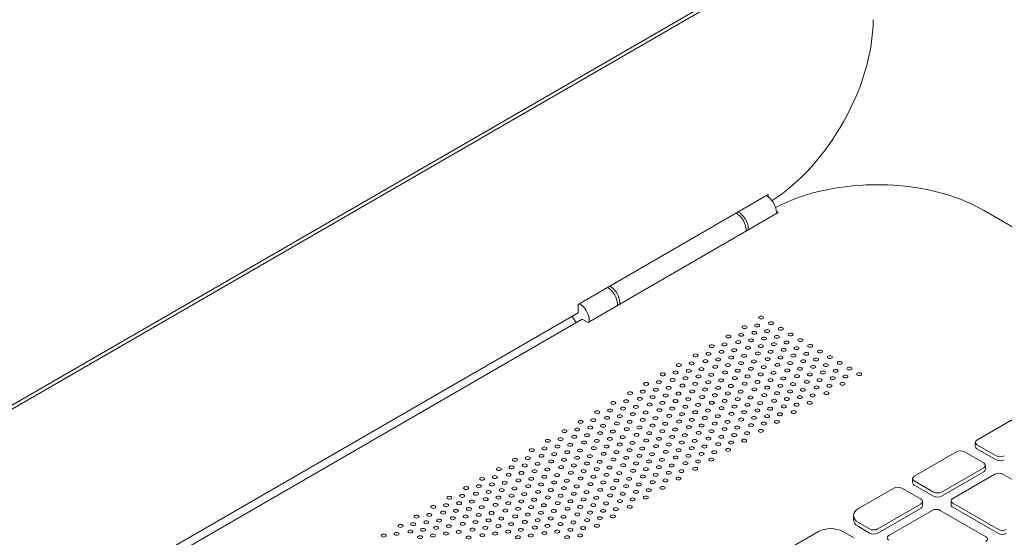
# Model space of a CAD drawing. Units: inches. Extents: x 123 to 440, y 378 to 585.
# Drawn here: x 134 to 154, y 399 to 409 of the extents above; entities that cross this region are included whole.
import ezdxf

# ---------------------------------------------------------------- set-up
doc = ezdxf.new("R2010")
doc.units = ezdxf.units.IN
doc.header["$MEASUREMENT"] = 0

msp = doc.modelspace()

# ---------------------------------------------------------------- linework, layer by layer
at = {"color": 0, "linetype": 'Continuous', "lineweight": 0, "extrusion": (5.55112e-17, 0.816497, 0.57735)}
for p, q in [((149.331, 410.288), (124.351, 395.866)), ((149.401, 410.248), (124.351, 395.785)), ((145.12, 403.334), (148.923, 405.53)), ((148.923, 405.53), (148.923, 405.482)), ((149.123, 405.168), (145.32, 402.972)), ((149.084, 405.191), (149.123, 405.168)), ((170.191, 395.42), (153.221, 405.218)), ((145.12, 403.168), (145.12, 403.334)), ((128.692, 393.684), (145.12, 403.168)), ((145.203, 403.039), (128.763, 393.547)), ((145.32, 402.972), (145.203, 403.039)), ((153.941, 401.115), (153.094, 400.626)), ((153.06, 400.497), (153.06, 400.579)), ((153.094, 400.532), (153.478, 400.311)), ((152.682, 400.388), (151.841, 399.902)), ((153.228, 400.167), (152.845, 400.388)), ((153.094, 400.45), (153.478, 400.229)), ((152.387, 399.587), (153.228, 400.073)), ((152.387, 399.505), (153.228, 399.991)), ((153.451, 399.944), (152.61, 399.458)), ((153.262, 400.038), (153.262, 400.12)), ((154.525, 399.418), (153.614, 399.944)), ((151.807, 399.774), (151.807, 399.855)), ((151.841, 399.808), (152.224, 399.587)), ((151.429, 399.664), (150.725, 399.258)), ((151.975, 399.443), (151.591, 399.664)), ((151.841, 399.727), (152.224, 399.505)), ((151.109, 398.849), (151.975, 399.349)), ((152.008, 399.314), (152.008, 399.396)), ((152.576, 399.33), (152.576, 399.411)), ((152.61, 399.364), (153.521, 398.838)), ((151.109, 398.767), (151.975, 399.267)), ((152.198, 399.22), (151.332, 398.72)), ((153.272, 398.694), (152.36, 399.22)), ((152.61, 399.283), (153.521, 398.757)), ((150.624, 399.036), (150.624, 399.117)), ((150.725, 398.977), (150.946, 398.849)), ((149.926, 398.797), (149.215, 398.387)), ((150.635, 398.669), (150.414, 398.797)), ((150.725, 398.895), (150.946, 398.767))]:
    msp.add_line(p, q, dxfattribs=at)
at = {"color": 0, "linetype": 'Continuous', "lineweight": 0}
for centre, major_axis, start_param, end_param in [((148.897, 407.798), (1.5, 2.598), -2.308944, -0.785398), ((151.099, 403.994), (-3, 0), -2.356194, -0.827661), ((148.899, 405.285), (-0.131, 0.226), -2.356194, -0.700809), ((148.293, 404.935), (-0.131, 0.226), -2.356194, -0.700809), ((148.899, 405.285), (-0.131, 0.226), -2.525547, -2.356194), ((148.293, 404.935), (-0.131, 0.226), -2.525547, -2.356194), ((145.722, 403.451), (-0.131, 0.226), -2.356194, -0.700809), ((145.722, 403.451), (-0.131, 0.226), -2.525547, -2.356194), ((153.175, 400.579), (-0.115, 0), -0.785398, 0.785398), ((152.763, 400.341), (-0.115, 0), -2.356194, -0.785398), ((153.175, 400.497), (-0.115, 0), 0, 0.785398), ((153.147, 400.12), (0.115, 0), -0.785398, 0.785398), ((153.559, 400.358), (0.115, 0), -2.356194, -0.785398), ((153.559, 400.276), (0.115, 0), -2.356194, -0.785398), ((153.147, 400.038), (0.115, 0), -0.785398, 0), ((153.533, 399.897), (-0.115, 0), -2.356194, -0.785398), ((151.922, 399.855), (-0.115, 0), -0.785398, 0.785398), ((151.922, 399.774), (-0.115, 0), 0, 0.785398), ((151.51, 399.617), (-0.115, 0), -2.356194, -0.785398), ((152.306, 399.634), (0.115, 0), -2.356194, -0.785398), ((151.893, 399.396), (0.115, 0), -0.785398, 0.785398), ((152.306, 399.552), (0.115, 0), -2.356194, -0.785398), ((152.691, 399.411), (-0.115, 0), -0.785398, 0.785398), ((150.969, 399.117), (-0.345, 0), -0.785398, 0.785398), ((151.893, 399.314), (0.115, 0), -0.785398, 0), ((152.279, 399.173), (-0.115, 0), -2.356194, -0.785398), ((152.691, 399.33), (-0.115, 0), 0, 0.785398), ((150.969, 399.036), (-0.345, 0), 0, 0.785398), ((150.17, 398.656), (-0.345, 0), -2.356194, -0.785398), ((151.027, 398.896), (0.115, 0), -2.356194, -0.785398), ((151.027, 398.814), (0.115, 0), -2.356194, -0.785398), ((153.602, 398.885), (0.115, 0), -2.356194, -0.785398), ((153.602, 398.804), (0.115, 0), -2.356194, -0.785398), ((151.413, 398.673), (-0.115, 0), -0.785398, 0.785398), ((153.19, 398.647), (0.115, 0), -0.785398, 0.785398)]:
    msp.add_ellipse(centre, major_axis=major_axis, ratio=0.57735, start_param=start_param, end_param=end_param, dxfattribs=at)
at = {"color": 0, "linetype": 'Continuous', "lineweight": 0, "extrusion": (1.23904e-16, 7.43708e-18, -1)}
for centre in [(148.336, 404.96), (145.769, 403.478), (145.16, 403.126)]:
    msp.add_ellipse(centre, major_axis=(0.131, -0.226), ratio=0.57735, start_param=-2.440783, end_param=-0.785398, dxfattribs=at)
at = {"color": 0, "linetype": 'Continuous', "lineweight": 0, "extrusion": (9.98667e-17, -6.4407e-18, -1)}
for centre in [(148.336, 404.96), (145.769, 403.478), (145.16, 403.126)]:
    msp.add_ellipse(centre, major_axis=(0.131, -0.226), ratio=0.57735, start_param=-0.785398, end_param=-0.616046, dxfattribs=at)
at = {"color": 0, "linetype": 'Continuous', "lineweight": 0, "extrusion": (-9.24296e-17, -1.17463e-16, -1)}
msp.add_ellipse((145.16, 403.126), major_axis=(-0.131, 0.226), ratio=0.57735, start_param=-1.951383, end_param=-1.354196, dxfattribs=at)
at = {"color": 0, "linetype": 'Continuous', "lineweight": 0, "extrusion": (-1.66533e-16, -3.88578e-16, -1)}
for centre in [(148.781, 403.073), (148.447, 402.88), (148.702, 402.914), (148.977, 402.96), (148.126, 402.695), (148.381, 402.729), (148.643, 402.767), (148.898, 402.801), (149.093, 402.688), (149.173, 402.847), (149.369, 402.734), (147.791, 402.501), (148.046, 402.536), (148.322, 402.582), (148.518, 402.469), (148.577, 402.616), (148.773, 402.503), (148.838, 402.654), (149.034, 402.541), (149.289, 402.575), (149.485, 402.462), (149.565, 402.621), (149.761, 402.508), (147.47, 402.316), (147.725, 402.35), (147.987, 402.388), (148.183, 402.275), (148.242, 402.422), (148.438, 402.309), (148.714, 402.355), (148.969, 402.39), (149.165, 402.276), (149.23, 402.427), (149.426, 402.314), (149.681, 402.348), (149.957, 402.395), (150.153, 402.281), (147.136, 402.123), (147.391, 402.157), (147.666, 402.203), (147.862, 402.09), (147.921, 402.237), (148.117, 402.124), (148.379, 402.162), (148.634, 402.196), (148.83, 402.083), (148.91, 402.242), (149.106, 402.129), (149.361, 402.163), (149.622, 402.201), (149.818, 402.088), (149.877, 402.235), (150.073, 402.122), (150.349, 402.168), (146.815, 401.938), (147.07, 401.972), (147.332, 402.01), (147.527, 401.897), (147.587, 402.044), (147.782, 401.931), (148.058, 401.977), (148.313, 402.011), (148.509, 401.898), (148.575, 402.049), (148.771, 401.936), (149.026, 401.97), (149.302, 402.016), (149.497, 401.903), (149.556, 402.05), (149.752, 401.937), (150.014, 401.975), (150.269, 402.009), (150.465, 401.896), (150.545, 402.055), (150.741, 401.942), (146.48, 401.745), (146.735, 401.779), (147.011, 401.825), (147.207, 401.712), (147.266, 401.859), (147.462, 401.746), (147.723, 401.784), (147.919, 401.671), (147.978, 401.818), (148.174, 401.705), (148.254, 401.864), (148.45, 401.751), (148.705, 401.785), (148.901, 401.672), (148.967, 401.823), (149.163, 401.71), (149.222, 401.857), (149.418, 401.744), (149.693, 401.79), (149.889, 401.677), (149.948, 401.824), (150.144, 401.711), (150.21, 401.862), (150.406, 401.749), (146.159, 401.559), (146.414, 401.593), (146.61, 401.48), (146.676, 401.631), (146.872, 401.518), (146.931, 401.666), (147.127, 401.552), (147.403, 401.598), (147.599, 401.485), (147.658, 401.633), (147.854, 401.519), (148.115, 401.557), (148.37, 401.592), (148.566, 401.478), (148.646, 401.638), (148.842, 401.524), (149.097, 401.559), (149.359, 401.597), (149.554, 401.483), (149.613, 401.631), (149.809, 401.518), (150.085, 401.564), (145.825, 401.366), (146.08, 401.4), (146.275, 401.287), (146.355, 401.446), (146.551, 401.333), (146.806, 401.367), (147.068, 401.405), (147.264, 401.292), (147.323, 401.439), (147.519, 401.326), (147.795, 401.372), (148.05, 401.406), (148.245, 401.293), (148.311, 401.444), (148.507, 401.331), (148.762, 401.365), (149.038, 401.411), (149.234, 401.298), (149.293, 401.445), (149.489, 401.332), (149.75, 401.37), (145.504, 401.181), (145.759, 401.215), (145.955, 401.102), (146.021, 401.253), (146.216, 401.14), (146.471, 401.174), (146.747, 401.22), (146.943, 401.107), (147.002, 401.254), (147.198, 401.141), (147.46, 401.179), (147.715, 401.213), (147.911, 401.1), (147.99, 401.259), (148.186, 401.146), (148.441, 401.18), (148.703, 401.218), (148.899, 401.105), (148.958, 401.252), (149.154, 401.139), (149.43, 401.185), (145.169, 400.988), (145.424, 401.022), (145.62, 400.909), (145.7, 401.068), (145.896, 400.955), (146.151, 400.989), (146.412, 401.027), (146.608, 400.914), (146.667, 401.061), (146.863, 400.948), (147.139, 400.994), (147.394, 401.028), (147.59, 400.915), (147.656, 401.066), (147.852, 400.953), (148.107, 400.987), (148.382, 401.033), (148.578, 400.92), (148.637, 401.067), (148.833, 400.954), (149.095, 400.992), (144.848, 400.802), (145.044, 400.689), (145.103, 400.837), (145.299, 400.723), (145.365, 400.874), (145.561, 400.761), (145.816, 400.795), (146.092, 400.842), (146.288, 400.728), (146.347, 400.876), (146.543, 400.763), (146.804, 400.8), (147, 400.687), (147.059, 400.835), (147.255, 400.721), (147.335, 400.881), (147.531, 400.768), (147.786, 400.802), (147.982, 400.689), (148.047, 400.84), (148.243, 400.726), (148.302, 400.874), (148.498, 400.761), (148.774, 400.807), (144.514, 400.609), (144.709, 400.496), (144.769, 400.643), (144.964, 400.53), (145.24, 400.576), (145.495, 400.61), (145.691, 400.497), (145.757, 400.648), (145.953, 400.535), (146.012, 400.682), (146.208, 400.569), (146.484, 400.615), (146.679, 400.502), (146.738, 400.649), (146.934, 400.536), (147.196, 400.574), (147.451, 400.608), (147.647, 400.495), (147.727, 400.654), (147.923, 400.541), (148.178, 400.575), (148.439, 400.613), (144.193, 400.424), (144.389, 400.311), (144.448, 400.458), (144.644, 400.345), (144.905, 400.383), (145.16, 400.417), (145.356, 400.304), (145.436, 400.463), (145.632, 400.35), (145.887, 400.384), (146.149, 400.422), (146.345, 400.309), (146.404, 400.456), (146.6, 400.343), (146.875, 400.389), (147.13, 400.423), (147.326, 400.31), (147.392, 400.461), (147.588, 400.348), (147.843, 400.382), (148.119, 400.428), (143.858, 400.231), (144.054, 400.118), (144.113, 400.265), (144.309, 400.152), (144.585, 400.198), (144.84, 400.232), (145.036, 400.119), (145.101, 400.27), (145.297, 400.157), (145.552, 400.191), (145.828, 400.237), (146.024, 400.124), (146.083, 400.271), (146.279, 400.158), (146.541, 400.196), (146.795, 400.23), (146.991, 400.117), (147.071, 400.276), (147.267, 400.163), (147.522, 400.197), (147.784, 400.235), (143.537, 400.046), (143.733, 399.932), (143.792, 400.08), (143.988, 399.967), (144.25, 400.004), (144.505, 400.039), (144.701, 399.925), (144.781, 400.085), (144.977, 399.972), (145.232, 400.006), (145.493, 400.044), (145.689, 399.93), (145.748, 400.078), (145.944, 399.965), (146.22, 400.011), (146.475, 400.045), (146.671, 399.932), (146.736, 400.083), (146.932, 399.97), (147.187, 400.004), (147.463, 400.05), (143.203, 399.852), (143.398, 399.739), (143.457, 399.886), (143.653, 399.773), (143.929, 399.819), (144.125, 399.706), (144.184, 399.853), (144.38, 399.74), (144.446, 399.891), (144.642, 399.778), (144.897, 399.812), (145.172, 399.858), (145.368, 399.745), (145.427, 399.893), (145.623, 399.779), (145.885, 399.817), (146.081, 399.704), (146.14, 399.851), (146.336, 399.738), (146.416, 399.898), (146.612, 399.784), (146.867, 399.819), (147.128, 399.856), (142.802, 399.508), (142.882, 399.667), (143.078, 399.554), (143.137, 399.701), (143.333, 399.588), (143.594, 399.626), (143.79, 399.513), (143.849, 399.66), (144.045, 399.547), (144.321, 399.593), (144.576, 399.627), (144.772, 399.514), (144.838, 399.665), (145.034, 399.552), (145.093, 399.699), (145.289, 399.586), (145.564, 399.632), (145.76, 399.519), (145.819, 399.666), (146.015, 399.553), (146.277, 399.591), (146.532, 399.625), (146.808, 399.671), (142.481, 399.323), (142.547, 399.474), (142.743, 399.361), (142.998, 399.395), (143.274, 399.441), (143.47, 399.328), (143.529, 399.475), (143.725, 399.362), (143.986, 399.4), (144.241, 399.434), (144.437, 399.321), (144.517, 399.48), (144.713, 399.367), (144.968, 399.401), (145.229, 399.439), (145.425, 399.326), (145.484, 399.473), (145.68, 399.36), (145.956, 399.406), (146.211, 399.44), (146.473, 399.478), (142.146, 399.129), (142.226, 399.289), (142.422, 399.175), (142.677, 399.21), (142.939, 399.248), (143.135, 399.134), (143.194, 399.282), (143.39, 399.168), (143.666, 399.215), (143.92, 399.249), (144.116, 399.136), (144.182, 399.287), (144.378, 399.174), (144.633, 399.208), (144.909, 399.254), (145.105, 399.141), (145.164, 399.288), (145.36, 399.175), (145.621, 399.213), (145.876, 399.247), (146.152, 399.293), (141.826, 398.944), (141.891, 399.095), (142.087, 398.982), (142.342, 399.016), (142.618, 399.062), (142.814, 398.949), (142.873, 399.096), (143.069, 398.983), (143.331, 399.021), (143.586, 399.055), (143.782, 398.942), (143.861, 399.101), (144.057, 398.988), (144.312, 399.022), (144.574, 399.06), (144.77, 398.947), (144.829, 399.094), (145.025, 398.981), (145.301, 399.027), (145.556, 399.062), (145.817, 399.1), (141.491, 398.751), (141.571, 398.91), (141.767, 398.797), (142.022, 398.831), (142.218, 398.718), (142.283, 398.869), (142.479, 398.756), (142.538, 398.903), (142.734, 398.79), (143.01, 398.836), (143.206, 398.723), (143.265, 398.87), (143.461, 398.757), (143.527, 398.908), (143.723, 398.795), (143.977, 398.829), (144.253, 398.875), (144.449, 398.762), (144.508, 398.909), (144.704, 398.796), (144.966, 398.834), (145.162, 398.721), (145.221, 398.868), (145.497, 398.914), (141.236, 398.717), (141.963, 398.684), (142.93, 398.677), (143.918, 398.682), (144.173, 398.716), (144.9, 398.683)]:
    msp.add_ellipse(centre, major_axis=(-0.0498, 0), ratio=0.57735, start_param=-3.926991, end_param=2.356194, dxfattribs=at)

doc.saveas('drawing.dxf')
